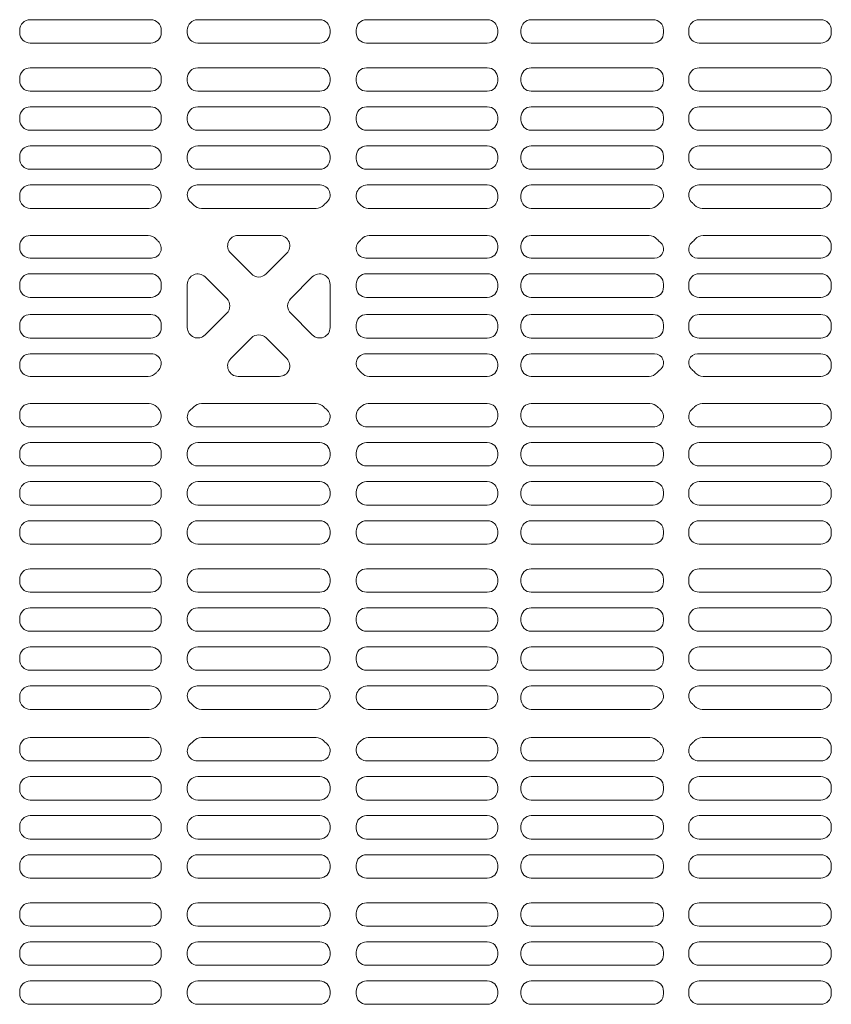
# Model space of a CAD drawing. Units: millimetres. Extents: x -1000 to 1006, y -693 to 692.
# Drawn here: x -464 to -425, y 335 to 382 of the extents above; entities that cross this region are included whole.
import ezdxf

# ---------------------------------------------------------------- set-up
doc = ezdxf.new("R2010")
doc.units = ezdxf.units.MM
doc.header["$LTSCALE"] = 5

msp = doc.modelspace()

# ---------------------------------------------------------------- linework, layer by layer
at = {"color": 4, "linetype": 'Continuous', "lineweight": 5}
for p, q in [((-457.437, 382.436), (-463.22, 382.436)), ((-455.187, 382.436), (-452.266, 382.436)), ((-449.345, 382.436), (-452.266, 382.436)), ((-447.095, 382.436), (-441.312, 382.436)), ((-433.37, 382.436), (-439.203, 382.436)), ((-431.162, 382.436), (-425.328, 382.436)), ((-463.72, 381.815), (-463.72, 381.936)), ((-456.937, 381.815), (-456.937, 381.936)), ((-455.687, 381.936), (-455.687, 381.815)), ((-448.845, 381.936), (-448.845, 381.815)), ((-447.595, 381.815), (-447.595, 381.936)), ((-440.812, 381.815), (-440.812, 381.936)), ((-439.703, 381.815), (-439.703, 381.936)), ((-432.87, 381.815), (-432.87, 381.936)), ((-431.662, 381.815), (-431.662, 381.936)), ((-424.828, 381.815), (-424.828, 381.936)), ((-463.22, 381.315), (-457.437, 381.315)), ((-455.187, 381.315), (-452.266, 381.315)), ((-449.345, 381.315), (-452.266, 381.315)), ((-441.312, 381.315), (-447.095, 381.315)), ((-439.203, 381.315), (-433.37, 381.315)), ((-425.328, 381.315), (-431.162, 381.315)), ((-463.22, 380.131), (-457.437, 380.131)), ((-455.187, 380.131), (-452.266, 380.131)), ((-449.345, 380.131), (-452.266, 380.131)), ((-441.312, 380.131), (-447.095, 380.131)), ((-439.203, 380.131), (-433.37, 380.131)), ((-425.328, 380.131), (-431.162, 380.131)), ((-463.72, 379.631), (-463.72, 379.511)), ((-456.937, 379.631), (-456.937, 379.511)), ((-455.687, 379.631), (-455.687, 379.511)), ((-448.845, 379.631), (-448.845, 379.511)), ((-447.595, 379.631), (-447.595, 379.511)), ((-440.812, 379.631), (-440.812, 379.511)), ((-439.703, 379.631), (-439.703, 379.511)), ((-432.87, 379.631), (-432.87, 379.511)), ((-431.662, 379.631), (-431.662, 379.511)), ((-424.828, 379.631), (-424.828, 379.511)), ((-457.437, 379.011), (-463.22, 379.011)), ((-455.187, 379.011), (-452.266, 379.011)), ((-449.345, 379.011), (-452.266, 379.011)), ((-447.095, 379.011), (-441.312, 379.011)), ((-433.37, 379.011), (-439.203, 379.011)), ((-431.162, 379.011), (-425.328, 379.011)), ((-457.437, 378.261), (-463.22, 378.261)), ((-455.187, 378.261), (-452.266, 378.261)), ((-449.345, 378.261), (-452.266, 378.261)), ((-447.095, 378.261), (-441.312, 378.261)), ((-433.37, 378.261), (-439.203, 378.261)), ((-431.162, 378.261), (-425.328, 378.261)), ((-463.72, 377.761), (-463.72, 377.64)), ((-456.937, 377.761), (-456.937, 377.64)), ((-455.687, 377.761), (-455.687, 377.64)), ((-448.845, 377.761), (-448.845, 377.64)), ((-447.595, 377.761), (-447.595, 377.64)), ((-440.812, 377.761), (-440.812, 377.64)), ((-439.703, 377.761), (-439.703, 377.64)), ((-432.87, 377.761), (-432.87, 377.64)), ((-431.662, 377.761), (-431.662, 377.64)), ((-424.828, 377.761), (-424.828, 377.64)), ((-463.22, 377.14), (-457.437, 377.14)), ((-455.187, 377.14), (-452.266, 377.14)), ((-449.345, 377.14), (-452.266, 377.14)), ((-441.312, 377.14), (-447.095, 377.14)), ((-439.203, 377.14), (-433.37, 377.14)), ((-425.328, 377.14), (-431.162, 377.14)), ((-463.22, 376.39), (-457.437, 376.39)), ((-455.187, 376.39), (-452.266, 376.39)), ((-449.345, 376.39), (-452.266, 376.39)), ((-441.312, 376.39), (-447.095, 376.39)), ((-439.203, 376.39), (-433.37, 376.39)), ((-425.328, 376.39), (-431.162, 376.39)), ((-463.72, 375.89), (-463.72, 375.769)), ((-456.937, 375.89), (-456.937, 375.769)), ((-455.687, 375.89), (-455.687, 375.769)), ((-448.845, 375.89), (-448.845, 375.769)), ((-447.595, 375.89), (-447.595, 375.769)), ((-440.812, 375.89), (-440.812, 375.769)), ((-439.703, 375.89), (-439.703, 375.769)), ((-432.87, 375.89), (-432.87, 375.769)), ((-431.662, 375.89), (-431.662, 375.769)), ((-424.828, 375.89), (-424.828, 375.769)), ((-457.437, 375.269), (-463.22, 375.269)), ((-455.187, 375.269), (-452.266, 375.269)), ((-449.345, 375.269), (-452.266, 375.269)), ((-447.095, 375.269), (-441.312, 375.269)), ((-433.37, 375.269), (-439.203, 375.269)), ((-431.162, 375.269), (-425.328, 375.269)), ((-457.465, 374.519), (-463.22, 374.519)), ((-455.213, 374.519), (-452.266, 374.519)), ((-449.319, 374.519), (-452.266, 374.519)), ((-447.067, 374.519), (-441.312, 374.519)), ((-433.357, 374.519), (-439.203, 374.519)), ((-431.174, 374.519), (-425.328, 374.519)), ((-463.72, 374.019), (-463.72, 373.898)), ((-440.812, 374.019), (-440.812, 373.898)), ((-439.703, 374.019), (-439.703, 373.898)), ((-432.87, 374.019), (-432.87, 373.972)), ((-424.828, 374.019), (-424.828, 373.898)), ((-463.22, 373.398), (-457.517, 373.398)), ((-455.014, 373.398), (-452.266, 373.398)), ((-449.517, 373.398), (-452.266, 373.398)), ((-441.312, 373.398), (-447.014, 373.398)), ((-439.203, 373.398), (-433.517, 373.398)), ((-425.328, 373.398), (-431.014, 373.398)), ((-457.563, 372.098), (-463.22, 372.098)), ((-453.255, 372.098), (-451.277, 372.098)), ((-446.969, 372.098), (-441.312, 372.098)), ((-439.203, 372.098), (-433.563, 372.098)), ((-430.969, 372.098), (-425.328, 372.098)), ((-463.72, 371.598), (-463.72, 371.515)), ((-453.609, 371.245), (-452.62, 370.255)), ((-450.923, 371.245), (-451.912, 370.255)), ((-440.812, 371.598), (-440.812, 371.515)), ((-439.703, 371.598), (-439.703, 371.515)), ((-424.828, 371.598), (-424.828, 371.515)), ((-457.404, 371.015), (-463.22, 371.015)), ((-447.128, 371.015), (-441.312, 371.015)), ((-439.203, 371.015), (-433.298, 371.015)), ((-431.234, 371.015), (-425.328, 371.015)), ((-457.437, 370.265), (-463.22, 370.265)), ((-447.095, 370.265), (-441.312, 370.265)), ((-439.203, 370.265), (-433.37, 370.265)), ((-431.162, 370.265), (-425.328, 370.265)), ((-454.833, 370.112), (-453.798, 369.077)), ((-449.699, 370.112), (-450.734, 369.077)), ((-463.72, 369.765), (-463.72, 369.631)), ((-456.937, 369.765), (-456.937, 369.631)), ((-455.687, 367.688), (-455.687, 369.758)), ((-448.845, 367.688), (-448.845, 369.758)), ((-447.595, 369.765), (-447.595, 369.631)), ((-440.812, 369.765), (-440.812, 369.631)), ((-439.703, 369.765), (-439.703, 369.631)), ((-432.87, 369.765), (-432.87, 369.631)), ((-431.662, 369.765), (-431.662, 369.631)), ((-424.828, 369.765), (-424.828, 369.631)), ((-457.437, 369.131), (-463.22, 369.131)), ((-447.095, 369.131), (-441.312, 369.131)), ((-439.203, 369.131), (-433.37, 369.131)), ((-431.162, 369.131), (-425.328, 369.131)), ((-457.437, 368.315), (-463.22, 368.315)), ((-454.833, 367.334), (-453.798, 368.37)), ((-449.699, 367.334), (-450.734, 368.37)), ((-447.095, 368.315), (-441.312, 368.315)), ((-439.203, 368.315), (-433.37, 368.315)), ((-431.162, 368.315), (-425.328, 368.315)), ((-463.72, 367.681), (-463.72, 367.815)), ((-456.937, 367.681), (-456.937, 367.815)), ((-447.595, 367.681), (-447.595, 367.815)), ((-440.812, 367.681), (-440.812, 367.815)), ((-439.703, 367.681), (-439.703, 367.815)), ((-432.87, 367.681), (-432.87, 367.815)), ((-431.662, 367.681), (-431.662, 367.815)), ((-424.828, 367.681), (-424.828, 367.815)), ((-457.437, 367.181), (-463.22, 367.181)), ((-453.609, 366.202), (-452.62, 367.191)), ((-450.923, 366.202), (-451.912, 367.191)), ((-447.095, 367.181), (-441.312, 367.181)), ((-439.203, 367.181), (-433.37, 367.181)), ((-431.162, 367.181), (-425.328, 367.181)), ((-457.404, 366.431), (-463.22, 366.431)), ((-447.128, 366.431), (-441.312, 366.431)), ((-439.203, 366.431), (-433.298, 366.431)), ((-431.234, 366.431), (-425.328, 366.431)), ((-463.72, 365.848), (-463.72, 365.931)), ((-440.812, 365.848), (-440.812, 365.931)), ((-439.703, 365.848), (-439.703, 365.931)), ((-424.828, 365.848), (-424.828, 365.931)), ((-457.563, 365.348), (-463.22, 365.348)), ((-453.255, 365.348), (-451.277, 365.348)), ((-446.969, 365.348), (-441.312, 365.348)), ((-439.203, 365.348), (-433.563, 365.348)), ((-430.969, 365.348), (-425.328, 365.348)), ((-463.22, 364.048), (-457.517, 364.048)), ((-455.014, 364.048), (-452.266, 364.048)), ((-449.517, 364.048), (-452.266, 364.048)), ((-441.312, 364.048), (-447.014, 364.048)), ((-439.203, 364.048), (-433.517, 364.048)), ((-425.328, 364.048), (-431.014, 364.048)), ((-463.72, 363.427), (-463.72, 363.548)), ((-440.812, 363.427), (-440.812, 363.548)), ((-439.703, 363.427), (-439.703, 363.548)), ((-432.87, 363.427), (-432.87, 363.475)), ((-424.828, 363.427), (-424.828, 363.548)), ((-457.465, 362.927), (-463.22, 362.927)), ((-455.213, 362.927), (-452.266, 362.927)), ((-449.319, 362.927), (-452.266, 362.927)), ((-447.067, 362.927), (-441.312, 362.927)), ((-433.357, 362.927), (-439.203, 362.927)), ((-431.174, 362.927), (-425.328, 362.927)), ((-457.437, 362.177), (-463.22, 362.177)), ((-455.187, 362.177), (-452.266, 362.177)), ((-449.345, 362.177), (-452.266, 362.177)), ((-447.095, 362.177), (-441.312, 362.177)), ((-433.37, 362.177), (-439.203, 362.177)), ((-431.162, 362.177), (-425.328, 362.177)), ((-463.72, 361.556), (-463.72, 361.677)), ((-456.937, 361.556), (-456.937, 361.677)), ((-455.687, 361.556), (-455.687, 361.677)), ((-448.845, 361.556), (-448.845, 361.677)), ((-447.595, 361.556), (-447.595, 361.677)), ((-440.812, 361.556), (-440.812, 361.677)), ((-439.703, 361.556), (-439.703, 361.677)), ((-432.87, 361.556), (-432.87, 361.677)), ((-431.662, 361.556), (-431.662, 361.677)), ((-424.828, 361.556), (-424.828, 361.677)), ((-463.22, 361.056), (-457.437, 361.056)), ((-455.187, 361.056), (-452.266, 361.056)), ((-449.345, 361.056), (-452.266, 361.056)), ((-441.312, 361.056), (-447.095, 361.056)), ((-439.203, 361.056), (-433.37, 361.056)), ((-425.328, 361.056), (-431.162, 361.056)), ((-463.22, 360.306), (-457.437, 360.306)), ((-455.187, 360.306), (-452.266, 360.306)), ((-449.345, 360.306), (-452.266, 360.306)), ((-441.312, 360.306), (-447.095, 360.306)), ((-439.203, 360.306), (-433.37, 360.306)), ((-425.328, 360.306), (-431.162, 360.306)), ((-463.72, 359.686), (-463.72, 359.806)), ((-456.937, 359.686), (-456.937, 359.806)), ((-455.687, 359.686), (-455.687, 359.806)), ((-448.845, 359.686), (-448.845, 359.806)), ((-447.595, 359.686), (-447.595, 359.806)), ((-440.812, 359.686), (-440.812, 359.806)), ((-439.703, 359.686), (-439.703, 359.806)), ((-432.87, 359.686), (-432.87, 359.806)), ((-431.662, 359.686), (-431.662, 359.806)), ((-424.828, 359.686), (-424.828, 359.806)), ((-457.437, 359.186), (-463.22, 359.186)), ((-455.187, 359.186), (-452.266, 359.186)), ((-449.345, 359.186), (-452.266, 359.186)), ((-447.095, 359.186), (-441.312, 359.186)), ((-433.37, 359.186), (-439.203, 359.186)), ((-431.162, 359.186), (-425.328, 359.186)), ((-457.437, 358.436), (-463.22, 358.436)), ((-455.187, 358.436), (-452.266, 358.436)), ((-449.345, 358.436), (-452.266, 358.436)), ((-447.095, 358.436), (-441.312, 358.436)), ((-433.37, 358.436), (-439.203, 358.436)), ((-431.162, 358.436), (-425.328, 358.436)), ((-463.72, 357.815), (-463.72, 357.936)), ((-456.937, 357.815), (-456.937, 357.936)), ((-455.687, 357.815), (-455.687, 357.936)), ((-448.845, 357.815), (-448.845, 357.936)), ((-447.595, 357.815), (-447.595, 357.936)), ((-440.812, 357.815), (-440.812, 357.936)), ((-439.703, 357.815), (-439.703, 357.936)), ((-432.87, 357.815), (-432.87, 357.936)), ((-431.662, 357.815), (-431.662, 357.936)), ((-424.828, 357.815), (-424.828, 357.936)), ((-463.22, 357.315), (-457.437, 357.315)), ((-455.187, 357.315), (-452.266, 357.315)), ((-449.345, 357.315), (-452.266, 357.315)), ((-441.312, 357.315), (-447.095, 357.315)), ((-439.203, 357.315), (-433.37, 357.315)), ((-425.328, 357.315), (-431.162, 357.315)), ((-463.22, 356.131), (-457.437, 356.131)), ((-455.187, 356.131), (-452.266, 356.131)), ((-449.345, 356.131), (-452.266, 356.131)), ((-441.312, 356.131), (-447.095, 356.131)), ((-439.203, 356.131), (-433.37, 356.131)), ((-425.328, 356.131), (-431.162, 356.131)), ((-463.72, 355.631), (-463.72, 355.511)), ((-456.937, 355.631), (-456.937, 355.511)), ((-455.687, 355.511), (-455.687, 355.631)), ((-448.845, 355.511), (-448.845, 355.631)), ((-447.595, 355.631), (-447.595, 355.511)), ((-440.812, 355.631), (-440.812, 355.511)), ((-439.703, 355.631), (-439.703, 355.511)), ((-432.87, 355.631), (-432.87, 355.511)), ((-431.662, 355.631), (-431.662, 355.511)), ((-424.828, 355.631), (-424.828, 355.511)), ((-457.437, 355.011), (-463.22, 355.011)), ((-455.187, 355.011), (-452.266, 355.011)), ((-449.345, 355.011), (-452.266, 355.011)), ((-447.095, 355.011), (-441.312, 355.011)), ((-433.37, 355.011), (-439.203, 355.011)), ((-431.162, 355.011), (-425.328, 355.011)), ((-457.437, 354.261), (-463.22, 354.261)), ((-455.187, 354.261), (-452.266, 354.261)), ((-449.345, 354.261), (-452.266, 354.261)), ((-447.095, 354.261), (-441.312, 354.261)), ((-433.37, 354.261), (-439.203, 354.261)), ((-431.162, 354.261), (-425.328, 354.261)), ((-463.72, 353.761), (-463.72, 353.64)), ((-456.937, 353.761), (-456.937, 353.64)), ((-455.687, 353.64), (-455.687, 353.761)), ((-448.845, 353.64), (-448.845, 353.761)), ((-447.595, 353.761), (-447.595, 353.64)), ((-440.812, 353.761), (-440.812, 353.64)), ((-439.703, 353.761), (-439.703, 353.64)), ((-432.87, 353.761), (-432.87, 353.64)), ((-431.662, 353.761), (-431.662, 353.64)), ((-424.828, 353.761), (-424.828, 353.64)), ((-463.22, 353.14), (-457.437, 353.14)), ((-455.187, 353.14), (-452.266, 353.14)), ((-449.345, 353.14), (-452.266, 353.14)), ((-441.312, 353.14), (-447.095, 353.14)), ((-439.203, 353.14), (-433.37, 353.14)), ((-425.328, 353.14), (-431.162, 353.14)), ((-463.22, 352.39), (-457.437, 352.39)), ((-455.187, 352.39), (-452.266, 352.39)), ((-449.345, 352.39), (-452.266, 352.39)), ((-441.312, 352.39), (-447.095, 352.39)), ((-439.203, 352.39), (-433.37, 352.39)), ((-425.328, 352.39), (-431.162, 352.39)), ((-463.72, 351.89), (-463.72, 351.769)), ((-456.937, 351.89), (-456.937, 351.769)), ((-455.687, 351.769), (-455.687, 351.89)), ((-448.845, 351.769), (-448.845, 351.89)), ((-447.595, 351.89), (-447.595, 351.769)), ((-440.812, 351.89), (-440.812, 351.769)), ((-439.703, 351.89), (-439.703, 351.769)), ((-432.87, 351.89), (-432.87, 351.769)), ((-431.662, 351.89), (-431.662, 351.769)), ((-424.828, 351.89), (-424.828, 351.769)), ((-457.437, 351.269), (-463.22, 351.269)), ((-455.187, 351.269), (-452.266, 351.269)), ((-449.345, 351.269), (-452.266, 351.269)), ((-447.095, 351.269), (-441.312, 351.269)), ((-433.37, 351.269), (-439.203, 351.269)), ((-431.162, 351.269), (-425.328, 351.269)), ((-457.465, 350.519), (-463.22, 350.519)), ((-455.213, 350.519), (-452.266, 350.519)), ((-449.319, 350.519), (-452.266, 350.519)), ((-447.067, 350.519), (-441.312, 350.519)), ((-433.357, 350.519), (-439.203, 350.519)), ((-431.174, 350.519), (-425.328, 350.519)), ((-463.72, 350.019), (-463.72, 349.898)), ((-440.812, 350.019), (-440.812, 349.898)), ((-439.703, 350.019), (-439.703, 349.898)), ((-424.828, 350.019), (-424.828, 349.898)), ((-463.22, 349.398), (-457.517, 349.398)), ((-455.014, 349.398), (-452.266, 349.398)), ((-449.517, 349.398), (-452.266, 349.398)), ((-441.312, 349.398), (-447.014, 349.398)), ((-439.203, 349.398), (-433.517, 349.398)), ((-425.328, 349.398), (-431.014, 349.398)), ((-463.22, 348.048), (-457.517, 348.048)), ((-455.014, 348.048), (-452.266, 348.048)), ((-449.517, 348.048), (-452.266, 348.048)), ((-441.312, 348.048), (-447.014, 348.048)), ((-439.203, 348.048), (-433.517, 348.048)), ((-425.328, 348.048), (-431.014, 348.048)), ((-463.72, 347.427), (-463.72, 347.548)), ((-440.812, 347.427), (-440.812, 347.548)), ((-439.703, 347.427), (-439.703, 347.548)), ((-424.828, 347.427), (-424.828, 347.548)), ((-457.465, 346.927), (-463.22, 346.927)), ((-455.213, 346.927), (-452.266, 346.927)), ((-449.319, 346.927), (-452.266, 346.927)), ((-447.067, 346.927), (-441.312, 346.927)), ((-433.357, 346.927), (-439.203, 346.927)), ((-431.174, 346.927), (-425.328, 346.927)), ((-457.437, 346.177), (-463.22, 346.177)), ((-455.187, 346.177), (-452.266, 346.177)), ((-449.345, 346.177), (-452.266, 346.177)), ((-447.095, 346.177), (-441.312, 346.177)), ((-433.37, 346.177), (-439.203, 346.177)), ((-431.162, 346.177), (-425.328, 346.177)), ((-463.72, 345.556), (-463.72, 345.677)), ((-456.937, 345.556), (-456.937, 345.677)), ((-455.687, 345.556), (-455.687, 345.677)), ((-448.845, 345.556), (-448.845, 345.677)), ((-447.595, 345.556), (-447.595, 345.677)), ((-440.812, 345.556), (-440.812, 345.677)), ((-439.703, 345.556), (-439.703, 345.677)), ((-432.87, 345.556), (-432.87, 345.677)), ((-431.662, 345.556), (-431.662, 345.677)), ((-424.828, 345.556), (-424.828, 345.677)), ((-463.22, 345.056), (-457.437, 345.056)), ((-455.187, 345.056), (-452.266, 345.056)), ((-449.345, 345.056), (-452.266, 345.056)), ((-441.312, 345.056), (-447.095, 345.056)), ((-439.203, 345.056), (-433.37, 345.056)), ((-425.328, 345.056), (-431.162, 345.056)), ((-463.22, 344.306), (-457.437, 344.306)), ((-455.187, 344.306), (-452.266, 344.306)), ((-449.345, 344.306), (-452.266, 344.306)), ((-441.312, 344.306), (-447.095, 344.306)), ((-439.203, 344.306), (-433.37, 344.306)), ((-425.328, 344.306), (-431.162, 344.306)), ((-463.72, 343.686), (-463.72, 343.806)), ((-456.937, 343.686), (-456.937, 343.806)), ((-455.687, 343.686), (-455.687, 343.806)), ((-448.845, 343.686), (-448.845, 343.806)), ((-447.595, 343.686), (-447.595, 343.806)), ((-440.812, 343.686), (-440.812, 343.806)), ((-439.703, 343.686), (-439.703, 343.806)), ((-432.87, 343.686), (-432.87, 343.806)), ((-431.662, 343.686), (-431.662, 343.806)), ((-424.828, 343.686), (-424.828, 343.806)), ((-457.437, 343.186), (-463.22, 343.186)), ((-455.187, 343.186), (-452.266, 343.186)), ((-449.345, 343.186), (-452.266, 343.186)), ((-447.095, 343.186), (-441.312, 343.186)), ((-433.37, 343.186), (-439.203, 343.186)), ((-431.162, 343.186), (-425.328, 343.186)), ((-457.437, 342.436), (-463.22, 342.436)), ((-455.187, 342.436), (-452.266, 342.436)), ((-449.345, 342.436), (-452.266, 342.436)), ((-447.095, 342.436), (-441.312, 342.436)), ((-433.37, 342.436), (-439.203, 342.436)), ((-431.162, 342.436), (-425.328, 342.436)), ((-463.72, 341.815), (-463.72, 341.936)), ((-456.937, 341.815), (-456.937, 341.936)), ((-455.687, 341.815), (-455.687, 341.936)), ((-448.845, 341.815), (-448.845, 341.936)), ((-447.595, 341.815), (-447.595, 341.936)), ((-440.812, 341.815), (-440.812, 341.936)), ((-439.703, 341.815), (-439.703, 341.936)), ((-432.87, 341.815), (-432.87, 341.936)), ((-431.662, 341.815), (-431.662, 341.936)), ((-424.828, 341.815), (-424.828, 341.936)), ((-463.22, 341.315), (-457.437, 341.315)), ((-455.187, 341.315), (-452.266, 341.315)), ((-449.345, 341.315), (-452.266, 341.315)), ((-441.312, 341.315), (-447.095, 341.315)), ((-439.203, 341.315), (-433.37, 341.315)), ((-425.328, 341.315), (-431.162, 341.315)), ((-463.22, 340.131), (-457.437, 340.131)), ((-455.187, 340.131), (-452.266, 340.131)), ((-449.345, 340.131), (-452.266, 340.131)), ((-441.312, 340.131), (-447.095, 340.131)), ((-439.203, 340.131), (-433.37, 340.131)), ((-425.328, 340.131), (-431.162, 340.131)), ((-463.72, 339.631), (-463.72, 339.511)), ((-456.937, 339.631), (-456.937, 339.511)), ((-455.687, 339.511), (-455.687, 339.631)), ((-448.845, 339.511), (-448.845, 339.631)), ((-447.595, 339.631), (-447.595, 339.511)), ((-440.812, 339.631), (-440.812, 339.511)), ((-439.703, 339.631), (-439.703, 339.511)), ((-432.87, 339.631), (-432.87, 339.511)), ((-431.662, 339.631), (-431.662, 339.511)), ((-424.828, 339.631), (-424.828, 339.511)), ((-457.437, 339.011), (-463.22, 339.011)), ((-455.187, 339.011), (-452.266, 339.011)), ((-449.345, 339.011), (-452.266, 339.011)), ((-447.095, 339.011), (-441.312, 339.011)), ((-433.37, 339.011), (-439.203, 339.011)), ((-431.162, 339.011), (-425.328, 339.011)), ((-457.437, 338.261), (-463.22, 338.261)), ((-455.187, 338.261), (-452.266, 338.261)), ((-449.345, 338.261), (-452.266, 338.261)), ((-447.095, 338.261), (-441.312, 338.261)), ((-433.37, 338.261), (-439.203, 338.261)), ((-431.162, 338.261), (-425.328, 338.261)), ((-463.72, 337.761), (-463.72, 337.64)), ((-456.937, 337.761), (-456.937, 337.64)), ((-455.687, 337.64), (-455.687, 337.761)), ((-448.845, 337.64), (-448.845, 337.761)), ((-447.595, 337.761), (-447.595, 337.64)), ((-440.812, 337.761), (-440.812, 337.64)), ((-439.703, 337.761), (-439.703, 337.64)), ((-432.87, 337.761), (-432.87, 337.64)), ((-431.662, 337.761), (-431.662, 337.64)), ((-424.828, 337.761), (-424.828, 337.64)), ((-463.22, 337.14), (-457.437, 337.14)), ((-455.187, 337.14), (-452.266, 337.14)), ((-449.345, 337.14), (-452.266, 337.14)), ((-441.312, 337.14), (-447.095, 337.14)), ((-439.203, 337.14), (-433.37, 337.14)), ((-425.328, 337.14), (-431.162, 337.14)), ((-463.22, 336.39), (-457.437, 336.39)), ((-455.187, 336.39), (-452.266, 336.39)), ((-449.345, 336.39), (-452.266, 336.39)), ((-441.312, 336.39), (-447.095, 336.39)), ((-439.203, 336.39), (-433.37, 336.39)), ((-425.328, 336.39), (-431.162, 336.39)), ((-463.72, 335.89), (-463.72, 335.769)), ((-456.937, 335.89), (-456.937, 335.769)), ((-455.687, 335.769), (-455.687, 335.89)), ((-448.845, 335.769), (-448.845, 335.89)), ((-447.595, 335.89), (-447.595, 335.769)), ((-440.812, 335.89), (-440.812, 335.769)), ((-439.703, 335.89), (-439.703, 335.769)), ((-432.87, 335.89), (-432.87, 335.769)), ((-431.662, 335.89), (-431.662, 335.769)), ((-424.828, 335.89), (-424.828, 335.769)), ((-457.437, 335.269), (-463.22, 335.269)), ((-455.187, 335.269), (-452.266, 335.269)), ((-449.345, 335.269), (-452.266, 335.269)), ((-447.095, 335.269), (-441.312, 335.269)), ((-433.37, 335.269), (-439.203, 335.269)), ((-431.162, 335.269), (-425.328, 335.269))]:
    msp.add_line(p, q, dxfattribs=at)
for centre, radius, start, end in [((-463.22, 381.936), 0.5, 90, 180), ((-457.437, 381.936), 0.5, 0, 90), ((-455.187, 381.936), 0.5, 90, 180), ((-449.345, 381.936), 0.5, 0, 90), ((-447.095, 381.936), 0.5, 90, 180), ((-441.312, 381.936), 0.5, 0, 90), ((-439.203, 381.936), 0.5, 90, 180), ((-433.37, 381.936), 0.5, 0, 90), ((-431.162, 381.936), 0.5, 90, 180), ((-425.328, 381.936), 0.5, 0, 90), ((-463.22, 381.815), 0.5, 180, 270), ((-457.437, 381.815), 0.5, 270, 0), ((-455.187, 381.815), 0.5, 180, 270), ((-449.345, 381.815), 0.5, 270, 0), ((-447.095, 381.815), 0.5, 180, 270), ((-441.312, 381.815), 0.5, 270, 0), ((-439.203, 381.815), 0.5, 180, 270), ((-433.37, 381.815), 0.5, 270, 0), ((-431.162, 381.815), 0.5, 180, 270), ((-425.328, 381.815), 0.5, 270, 0), ((-463.22, 379.631), 0.5, 90, 180), ((-457.437, 379.631), 0.5, 0, 90), ((-455.187, 379.631), 0.5, 90, 180), ((-449.345, 379.631), 0.5, 0, 90), ((-447.095, 379.631), 0.5, 90, 180), ((-441.312, 379.631), 0.5, 0, 90), ((-439.203, 379.631), 0.5, 90, 180), ((-433.37, 379.631), 0.5, 0, 90), ((-431.162, 379.631), 0.5, 90, 180), ((-425.328, 379.631), 0.5, 0, 90), ((-463.22, 379.511), 0.5, 180, 270), ((-457.437, 379.511), 0.5, 270, 0), ((-455.187, 379.511), 0.5, 180, 270), ((-449.345, 379.511), 0.5, 270, 0), ((-447.095, 379.511), 0.5, 180, 270), ((-441.312, 379.511), 0.5, 270, 0), ((-439.203, 379.511), 0.5, 180, 270), ((-433.37, 379.511), 0.5, 270, 0), ((-431.162, 379.511), 0.5, 180, 270), ((-425.328, 379.511), 0.5, 270, 0), ((-463.22, 377.761), 0.5, 90, 180), ((-457.437, 377.761), 0.5, 0, 90), ((-455.187, 377.761), 0.5, 90, 180), ((-449.345, 377.761), 0.5, 0, 90), ((-447.095, 377.761), 0.5, 90, 180), ((-441.312, 377.761), 0.5, 0, 90), ((-439.203, 377.761), 0.5, 90, 180), ((-433.37, 377.761), 0.5, 0, 90), ((-431.162, 377.761), 0.5, 90, 180), ((-425.328, 377.761), 0.5, 0, 90), ((-463.22, 377.64), 0.5, 180, 270), ((-457.437, 377.64), 0.5, 270, 0), ((-455.187, 377.64), 0.5, 180, 270), ((-449.345, 377.64), 0.5, 270, 0), ((-447.095, 377.64), 0.5, 180, 270), ((-441.312, 377.64), 0.5, 270, 0), ((-439.203, 377.64), 0.5, 180, 270), ((-433.37, 377.64), 0.5, 270, 0), ((-431.162, 377.64), 0.5, 180, 270), ((-425.328, 377.64), 0.5, 270, 0), ((-463.22, 375.89), 0.5, 90, 180), ((-457.437, 375.89), 0.5, 0, 90), ((-455.187, 375.89), 0.5, 90, 180), ((-449.345, 375.89), 0.5, 0, 90), ((-447.095, 375.89), 0.5, 90, 180), ((-441.312, 375.89), 0.5, 0, 90), ((-439.203, 375.89), 0.5, 90, 180), ((-433.37, 375.89), 0.5, 0, 90), ((-431.162, 375.89), 0.5, 90, 180), ((-425.328, 375.89), 0.5, 0, 90), ((-463.22, 375.769), 0.5, 180, 270), ((-457.437, 375.769), 0.5, 270, 0), ((-455.187, 375.769), 0.5, 180, 270), ((-449.345, 375.769), 0.5, 270, 0), ((-447.095, 375.769), 0.5, 180, 270), ((-441.312, 375.769), 0.5, 270, 0), ((-439.203, 375.769), 0.5, 180, 270), ((-433.37, 375.769), 0.5, 270, 0), ((-431.162, 375.769), 0.5, 180, 270), ((-425.328, 375.769), 0.5, 270, 0), ((-463.22, 374.019), 0.5, 90, 180), ((-457.465, 373.991), 0.528, 313.4072, 90), ((-455.213, 374.045), 0.474, 90, 231.4777), ((-449.319, 374.045), 0.474, 308.5223, 90), ((-447.067, 373.991), 0.528, 90, 226.5928), ((-441.312, 374.019), 0.5, 0, 90), ((-439.203, 374.019), 0.5, 90, 180), ((-433.357, 374.032), 0.487, 309.8327, 90), ((-431.174, 374.032), 0.487, 90, 230.1673), ((-425.328, 374.019), 0.5, 0, 90), ((-463.22, 373.898), 0.5, 180, 270), ((-456.266, 372.723), 1.217, 133.4072, 136.8064), ((-456.266, 372.723), 1.217, 43.1936, 51.4777), ((-448.266, 372.723), 1.217, 128.5223, 136.8064), ((-448.266, 372.723), 1.217, 43.1936, 46.5928), ((-441.312, 373.898), 0.5, 270, 0), ((-439.203, 373.898), 0.5, 180, 270), ((-432.266, 372.723), 1.217, 129.8327, 136.8064), ((-432.266, 372.723), 1.217, 43.1936, 50.1673), ((-425.328, 373.898), 0.5, 270, 0), ((-457.517, 373.898), 0.5, 270, 316.8064), ((-455.014, 373.898), 0.5, 223.1936, 270), ((-449.517, 373.898), 0.5, 270, 316.8064), ((-447.014, 373.898), 0.5, 223.1936, 270), ((-433.517, 373.898), 0.5, 270, 316.8064), ((-431.014, 373.898), 0.5, 223.1936, 270), ((-463.22, 371.598), 0.5, 90, 180), ((-457.563, 371.598), 0.5, 40.9454, 90), ((-457.404, 371.482), 0.467, 270, 47.4797), ((-456.266, 372.723), 1.217, 220.9454, 227.4797), ((-453.255, 371.598), 0.5, 90, 225), ((-451.277, 371.598), 0.5, 315, 90), ((-447.128, 371.482), 0.467, 132.5203, 270), ((-448.266, 372.723), 1.217, 312.5203, 319.0546), ((-446.969, 371.598), 0.5, 90, 139.0546), ((-441.312, 371.598), 0.5, 0, 90), ((-439.203, 371.598), 0.5, 90, 180), ((-433.563, 371.598), 0.5, 40.9454, 90), ((-433.298, 371.443), 0.428, 270, 51.1292), ((-432.266, 372.723), 1.217, 220.9454, 231.1292), ((-431.234, 371.443), 0.428, 128.8708, 270), ((-432.266, 372.723), 1.217, 308.8708, 319.0546), ((-430.969, 371.598), 0.5, 90, 139.0546), ((-425.328, 371.598), 0.5, 0, 90), ((-463.22, 371.515), 0.5, 180, 270), ((-441.312, 371.515), 0.5, 270, 0), ((-439.203, 371.515), 0.5, 180, 270), ((-425.328, 371.515), 0.5, 270, 0), ((-463.22, 369.765), 0.5, 90, 180), ((-457.437, 369.765), 0.5, 0, 90), ((-455.187, 369.758), 0.5, 45, 180), ((-449.345, 369.758), 0.5, 0, 135), ((-447.095, 369.765), 0.5, 90, 180), ((-441.312, 369.765), 0.5, 0, 90), ((-439.203, 369.765), 0.5, 90, 180), ((-433.37, 369.765), 0.5, 0, 90), ((-431.162, 369.765), 0.5, 90, 180), ((-425.328, 369.765), 0.5, 0, 90), ((-452.266, 370.609), 0.5, 225, 315), ((-463.22, 369.631), 0.5, 180, 270), ((-457.437, 369.631), 0.5, 270, 0), ((-447.095, 369.631), 0.5, 180, 270), ((-441.312, 369.631), 0.5, 270, 0), ((-439.203, 369.631), 0.5, 180, 270), ((-433.37, 369.631), 0.5, 270, 0), ((-431.162, 369.631), 0.5, 180, 270), ((-425.328, 369.631), 0.5, 270, 0), ((-454.152, 368.723), 0.5, 315, 45), ((-450.38, 368.723), 0.5, 135, 225), ((-463.22, 367.815), 0.5, 90, 180), ((-457.437, 367.815), 0.5, 0, 90), ((-447.095, 367.815), 0.5, 90, 180), ((-441.312, 367.815), 0.5, 0, 90), ((-439.203, 367.815), 0.5, 90, 180), ((-433.37, 367.815), 0.5, 0, 90), ((-431.162, 367.815), 0.5, 90, 180), ((-425.328, 367.815), 0.5, 0, 90), ((-463.22, 367.681), 0.5, 180, 270), ((-457.437, 367.681), 0.5, 270, 0), ((-455.187, 367.688), 0.5, 180, 315), ((-449.345, 367.688), 0.5, 225, 0), ((-447.095, 367.681), 0.5, 180, 270), ((-441.312, 367.681), 0.5, 270, 0), ((-439.203, 367.681), 0.5, 180, 270), ((-433.37, 367.681), 0.5, 270, 0), ((-431.162, 367.681), 0.5, 180, 270), ((-425.328, 367.681), 0.5, 270, 0), ((-452.266, 366.838), 0.5, 45, 135), ((-463.22, 365.931), 0.5, 90, 180), ((-457.404, 365.964), 0.467, 312.5203, 90), ((-453.255, 365.848), 0.5, 135, 270), ((-451.277, 365.848), 0.5, 270, 45), ((-447.128, 365.964), 0.467, 90, 227.4797), ((-441.312, 365.931), 0.5, 0, 90), ((-439.203, 365.931), 0.5, 90, 180), ((-433.298, 366.004), 0.428, 308.8708, 90), ((-431.234, 366.004), 0.428, 90, 231.1292), ((-425.328, 365.931), 0.5, 0, 90), ((-463.22, 365.848), 0.5, 180, 270), ((-456.266, 364.723), 1.217, 132.5203, 139.0546), ((-448.266, 364.723), 1.217, 40.9454, 47.4797), ((-441.312, 365.848), 0.5, 270, 0), ((-439.203, 365.848), 0.5, 180, 270), ((-432.266, 364.723), 1.217, 128.8708, 139.0546), ((-432.266, 364.723), 1.217, 40.9454, 51.1292), ((-425.328, 365.848), 0.5, 270, 0), ((-457.563, 365.848), 0.5, 270, 319.0546), ((-446.969, 365.848), 0.5, 220.9454, 270), ((-433.563, 365.848), 0.5, 270, 319.0546), ((-430.969, 365.848), 0.5, 220.9454, 270), ((-463.22, 363.548), 0.5, 90, 180), ((-457.517, 363.548), 0.5, 43.1936, 90), ((-457.465, 363.456), 0.528, 270, 46.5928), ((-456.266, 364.723), 1.217, 223.1936, 226.5928), ((-455.213, 363.401), 0.474, 128.5223, 270), ((-456.266, 364.723), 1.217, 308.5223, 316.8064), ((-455.014, 363.548), 0.5, 90, 136.8064), ((-449.517, 363.548), 0.5, 43.1936, 90), ((-449.319, 363.401), 0.474, 270, 51.4777), ((-448.266, 364.723), 1.217, 223.1936, 231.4777), ((-447.067, 363.456), 0.528, 133.4072, 270), ((-448.266, 364.723), 1.217, 313.4072, 316.8064), ((-447.014, 363.548), 0.5, 90, 136.8064), ((-441.312, 363.548), 0.5, 0, 90), ((-439.203, 363.548), 0.5, 90, 180), ((-433.517, 363.548), 0.5, 43.1936, 90), ((-433.357, 363.415), 0.487, 270, 50.1673), ((-432.266, 364.723), 1.217, 223.1936, 230.1673), ((-431.174, 363.415), 0.487, 129.8327, 270), ((-432.266, 364.723), 1.217, 309.8327, 316.8064), ((-431.014, 363.548), 0.5, 90, 136.8064), ((-425.328, 363.548), 0.5, 0, 90), ((-463.22, 363.427), 0.5, 180, 270), ((-441.312, 363.427), 0.5, 270, 0), ((-439.203, 363.427), 0.5, 180, 270), ((-425.328, 363.427), 0.5, 270, 0), ((-463.22, 361.677), 0.5, 90, 180), ((-457.437, 361.677), 0.5, 0, 90), ((-455.187, 361.677), 0.5, 90, 180), ((-449.345, 361.677), 0.5, 0, 90), ((-447.095, 361.677), 0.5, 90, 180), ((-441.312, 361.677), 0.5, 0, 90), ((-439.203, 361.677), 0.5, 90, 180), ((-433.37, 361.677), 0.5, 0, 90), ((-431.162, 361.677), 0.5, 90, 180), ((-425.328, 361.677), 0.5, 0, 90), ((-463.22, 361.556), 0.5, 180, 270), ((-457.437, 361.556), 0.5, 270, 0), ((-455.187, 361.556), 0.5, 180, 270), ((-449.345, 361.556), 0.5, 270, 0), ((-447.095, 361.556), 0.5, 180, 270), ((-441.312, 361.556), 0.5, 270, 0), ((-439.203, 361.556), 0.5, 180, 270), ((-433.37, 361.556), 0.5, 270, 0), ((-431.162, 361.556), 0.5, 180, 270), ((-425.328, 361.556), 0.5, 270, 0), ((-463.22, 359.806), 0.5, 90, 180), ((-457.437, 359.806), 0.5, 0, 90), ((-455.187, 359.806), 0.5, 90, 180), ((-449.345, 359.806), 0.5, 0, 90), ((-447.095, 359.806), 0.5, 90, 180), ((-441.312, 359.806), 0.5, 0, 90), ((-439.203, 359.806), 0.5, 90, 180), ((-433.37, 359.806), 0.5, 0, 90), ((-431.162, 359.806), 0.5, 90, 180), ((-425.328, 359.806), 0.5, 0, 90), ((-463.22, 359.686), 0.5, 180, 270), ((-457.437, 359.686), 0.5, 270, 0), ((-455.187, 359.686), 0.5, 180, 270), ((-449.345, 359.686), 0.5, 270, 0), ((-447.095, 359.686), 0.5, 180, 270), ((-441.312, 359.686), 0.5, 270, 0), ((-439.203, 359.686), 0.5, 180, 270), ((-433.37, 359.686), 0.5, 270, 0), ((-431.162, 359.686), 0.5, 180, 270), ((-425.328, 359.686), 0.5, 270, 0), ((-463.22, 357.936), 0.5, 90, 180), ((-457.437, 357.936), 0.5, 0, 90), ((-455.187, 357.936), 0.5, 90, 180), ((-449.345, 357.936), 0.5, 0, 90), ((-447.095, 357.936), 0.5, 90, 180), ((-441.312, 357.936), 0.5, 0, 90), ((-439.203, 357.936), 0.5, 90, 180), ((-433.37, 357.936), 0.5, 0, 90), ((-431.162, 357.936), 0.5, 90, 180), ((-425.328, 357.936), 0.5, 0, 90), ((-463.22, 357.815), 0.5, 180, 270), ((-457.437, 357.815), 0.5, 270, 0), ((-455.187, 357.815), 0.5, 180, 270), ((-449.345, 357.815), 0.5, 270, 0), ((-447.095, 357.815), 0.5, 180, 270), ((-441.312, 357.815), 0.5, 270, 0), ((-439.203, 357.815), 0.5, 180, 270), ((-433.37, 357.815), 0.5, 270, 0), ((-431.162, 357.815), 0.5, 180, 270), ((-425.328, 357.815), 0.5, 270, 0), ((-463.22, 355.631), 0.5, 90, 180), ((-457.437, 355.631), 0.5, 0, 90), ((-455.187, 355.631), 0.5, 90, 180), ((-449.345, 355.631), 0.5, 0, 90), ((-447.095, 355.631), 0.5, 90, 180), ((-441.312, 355.631), 0.5, 0, 90), ((-439.203, 355.631), 0.5, 90, 180), ((-433.37, 355.631), 0.5, 0, 90), ((-431.162, 355.631), 0.5, 90, 180), ((-425.328, 355.631), 0.5, 0, 90), ((-463.22, 355.511), 0.5, 180, 270), ((-457.437, 355.511), 0.5, 270, 0), ((-455.187, 355.511), 0.5, 180, 270), ((-449.345, 355.511), 0.5, 270, 0), ((-447.095, 355.511), 0.5, 180, 270), ((-441.312, 355.511), 0.5, 270, 0), ((-439.203, 355.511), 0.5, 180, 270), ((-433.37, 355.511), 0.5, 270, 0), ((-431.162, 355.511), 0.5, 180, 270), ((-425.328, 355.511), 0.5, 270, 0), ((-463.22, 353.761), 0.5, 90, 180), ((-457.437, 353.761), 0.5, 0, 90), ((-455.187, 353.761), 0.5, 90, 180), ((-449.345, 353.761), 0.5, 0, 90), ((-447.095, 353.761), 0.5, 90, 180), ((-441.312, 353.761), 0.5, 0, 90), ((-439.203, 353.761), 0.5, 90, 180), ((-433.37, 353.761), 0.5, 0, 90), ((-431.162, 353.761), 0.5, 90, 180), ((-425.328, 353.761), 0.5, 0, 90), ((-463.22, 353.64), 0.5, 180, 270), ((-457.437, 353.64), 0.5, 270, 0), ((-455.187, 353.64), 0.5, 180, 270), ((-449.345, 353.64), 0.5, 270, 0), ((-447.095, 353.64), 0.5, 180, 270), ((-441.312, 353.64), 0.5, 270, 0), ((-439.203, 353.64), 0.5, 180, 270), ((-433.37, 353.64), 0.5, 270, 0), ((-431.162, 353.64), 0.5, 180, 270), ((-425.328, 353.64), 0.5, 270, 0), ((-463.22, 351.89), 0.5, 90, 180), ((-457.437, 351.89), 0.5, 0, 90), ((-455.187, 351.89), 0.5, 90, 180), ((-449.345, 351.89), 0.5, 0, 90), ((-447.095, 351.89), 0.5, 90, 180), ((-441.312, 351.89), 0.5, 0, 90), ((-439.203, 351.89), 0.5, 90, 180), ((-433.37, 351.89), 0.5, 0, 90), ((-431.162, 351.89), 0.5, 90, 180), ((-425.328, 351.89), 0.5, 0, 90), ((-463.22, 351.769), 0.5, 180, 270), ((-457.437, 351.769), 0.5, 270, 0), ((-455.187, 351.769), 0.5, 180, 270), ((-449.345, 351.769), 0.5, 270, 0), ((-447.095, 351.769), 0.5, 180, 270), ((-441.312, 351.769), 0.5, 270, 0), ((-439.203, 351.769), 0.5, 180, 270), ((-433.37, 351.769), 0.5, 270, 0), ((-431.162, 351.769), 0.5, 180, 270), ((-425.328, 351.769), 0.5, 270, 0), ((-463.22, 350.019), 0.5, 90, 180), ((-457.465, 349.991), 0.528, 313.4072, 90), ((-455.213, 350.045), 0.474, 90, 231.4777), ((-449.319, 350.045), 0.474, 308.5223, 90), ((-447.067, 349.991), 0.528, 90, 226.5928), ((-441.312, 350.019), 0.5, 0, 90), ((-439.203, 350.019), 0.5, 90, 180), ((-433.357, 350.032), 0.487, 309.8327, 90), ((-431.174, 350.032), 0.487, 90, 230.1673), ((-425.328, 350.019), 0.5, 0, 90), ((-463.22, 349.898), 0.5, 180, 270), ((-457.517, 349.898), 0.5, 270, 316.8064), ((-456.266, 348.723), 1.217, 133.4072, 136.8064), ((-456.266, 348.723), 1.217, 43.1936, 51.4777), ((-455.014, 349.898), 0.5, 223.1936, 270), ((-449.517, 349.898), 0.5, 270, 316.8064), ((-448.266, 348.723), 1.217, 128.5223, 136.8064), ((-448.266, 348.723), 1.217, 43.1936, 46.5928), ((-447.014, 349.898), 0.5, 223.1936, 270), ((-441.312, 349.898), 0.5, 270, 0), ((-439.203, 349.898), 0.5, 180, 270), ((-433.517, 349.898), 0.5, 270, 316.8064), ((-432.266, 348.723), 1.217, 129.8327, 136.8064), ((-432.266, 348.723), 1.217, 43.1936, 50.1673), ((-431.014, 349.898), 0.5, 223.1936, 270), ((-425.328, 349.898), 0.5, 270, 0), ((-463.22, 347.548), 0.5, 90, 180), ((-457.517, 347.548), 0.5, 43.1936, 90), ((-457.465, 347.456), 0.528, 270, 46.5928), ((-456.266, 348.723), 1.217, 223.1936, 226.5928), ((-455.213, 347.401), 0.474, 128.5223, 270), ((-456.266, 348.723), 1.217, 308.5223, 316.8064), ((-455.014, 347.548), 0.5, 90, 136.8064), ((-449.517, 347.548), 0.5, 43.1936, 90), ((-449.319, 347.401), 0.474, 270, 51.4777), ((-448.266, 348.723), 1.217, 223.1936, 231.4777), ((-447.067, 347.456), 0.528, 133.4072, 270), ((-448.266, 348.723), 1.217, 313.4072, 316.8064), ((-447.014, 347.548), 0.5, 90, 136.8064), ((-441.312, 347.548), 0.5, 0, 90), ((-439.203, 347.548), 0.5, 90, 180), ((-433.517, 347.548), 0.5, 43.1936, 90), ((-433.357, 347.415), 0.487, 270, 50.1673), ((-432.266, 348.723), 1.217, 223.1936, 230.1673), ((-431.174, 347.415), 0.487, 129.8327, 270), ((-432.266, 348.723), 1.217, 309.8327, 316.8064), ((-431.014, 347.548), 0.5, 90, 136.8064), ((-425.328, 347.548), 0.5, 0, 90), ((-463.22, 347.427), 0.5, 180, 270), ((-441.312, 347.427), 0.5, 270, 0), ((-439.203, 347.427), 0.5, 180, 270), ((-425.328, 347.427), 0.5, 270, 0), ((-463.22, 345.677), 0.5, 90, 180), ((-457.437, 345.677), 0.5, 0, 90), ((-455.187, 345.677), 0.5, 90, 180), ((-449.345, 345.677), 0.5, 0, 90), ((-447.095, 345.677), 0.5, 90, 180), ((-441.312, 345.677), 0.5, 0, 90), ((-439.203, 345.677), 0.5, 90, 180), ((-433.37, 345.677), 0.5, 0, 90), ((-431.162, 345.677), 0.5, 90, 180), ((-425.328, 345.677), 0.5, 0, 90), ((-463.22, 345.556), 0.5, 180, 270), ((-457.437, 345.556), 0.5, 270, 0), ((-455.187, 345.556), 0.5, 180, 270), ((-449.345, 345.556), 0.5, 270, 0), ((-447.095, 345.556), 0.5, 180, 270), ((-441.312, 345.556), 0.5, 270, 0), ((-439.203, 345.556), 0.5, 180, 270), ((-433.37, 345.556), 0.5, 270, 0), ((-431.162, 345.556), 0.5, 180, 270), ((-425.328, 345.556), 0.5, 270, 0), ((-463.22, 343.806), 0.5, 90, 180), ((-457.437, 343.806), 0.5, 0, 90), ((-455.187, 343.806), 0.5, 90, 180), ((-449.345, 343.806), 0.5, 0, 90), ((-447.095, 343.806), 0.5, 90, 180), ((-441.312, 343.806), 0.5, 0, 90), ((-439.203, 343.806), 0.5, 90, 180), ((-433.37, 343.806), 0.5, 0, 90), ((-431.162, 343.806), 0.5, 90, 180), ((-425.328, 343.806), 0.5, 0, 90), ((-463.22, 343.686), 0.5, 180, 270), ((-457.437, 343.686), 0.5, 270, 0), ((-455.187, 343.686), 0.5, 180, 270), ((-449.345, 343.686), 0.5, 270, 0), ((-447.095, 343.686), 0.5, 180, 270), ((-441.312, 343.686), 0.5, 270, 0), ((-439.203, 343.686), 0.5, 180, 270), ((-433.37, 343.686), 0.5, 270, 0), ((-431.162, 343.686), 0.5, 180, 270), ((-425.328, 343.686), 0.5, 270, 0), ((-463.22, 341.936), 0.5, 90, 180), ((-457.437, 341.936), 0.5, 0, 90), ((-455.187, 341.936), 0.5, 90, 180), ((-449.345, 341.936), 0.5, 0, 90), ((-447.095, 341.936), 0.5, 90, 180), ((-441.312, 341.936), 0.5, 0, 90), ((-439.203, 341.936), 0.5, 90, 180), ((-433.37, 341.936), 0.5, 0, 90), ((-431.162, 341.936), 0.5, 90, 180), ((-425.328, 341.936), 0.5, 0, 90), ((-463.22, 341.815), 0.5, 180, 270), ((-457.437, 341.815), 0.5, 270, 0), ((-455.187, 341.815), 0.5, 180, 270), ((-449.345, 341.815), 0.5, 270, 0), ((-447.095, 341.815), 0.5, 180, 270), ((-441.312, 341.815), 0.5, 270, 0), ((-439.203, 341.815), 0.5, 180, 270), ((-433.37, 341.815), 0.5, 270, 0), ((-431.162, 341.815), 0.5, 180, 270), ((-425.328, 341.815), 0.5, 270, 0), ((-463.22, 339.631), 0.5, 90, 180), ((-457.437, 339.631), 0.5, 0, 90), ((-455.187, 339.631), 0.5, 90, 180), ((-449.345, 339.631), 0.5, 0, 90), ((-447.095, 339.631), 0.5, 90, 180), ((-441.312, 339.631), 0.5, 0, 90), ((-439.203, 339.631), 0.5, 90, 180), ((-433.37, 339.631), 0.5, 0, 90), ((-431.162, 339.631), 0.5, 90, 180), ((-425.328, 339.631), 0.5, 0, 90), ((-463.22, 339.511), 0.5, 180, 270), ((-457.437, 339.511), 0.5, 270, 0), ((-455.187, 339.511), 0.5, 180, 270), ((-449.345, 339.511), 0.5, 270, 0), ((-447.095, 339.511), 0.5, 180, 270), ((-441.312, 339.511), 0.5, 270, 0), ((-439.203, 339.511), 0.5, 180, 270), ((-433.37, 339.511), 0.5, 270, 0), ((-431.162, 339.511), 0.5, 180, 270), ((-425.328, 339.511), 0.5, 270, 0), ((-463.22, 337.761), 0.5, 90, 180), ((-457.437, 337.761), 0.5, 0, 90), ((-455.187, 337.761), 0.5, 90, 180), ((-449.345, 337.761), 0.5, 0, 90), ((-447.095, 337.761), 0.5, 90, 180), ((-441.312, 337.761), 0.5, 0, 90), ((-439.203, 337.761), 0.5, 90, 180), ((-433.37, 337.761), 0.5, 0, 90), ((-431.162, 337.761), 0.5, 90, 180), ((-425.328, 337.761), 0.5, 0, 90), ((-463.22, 337.64), 0.5, 180, 270), ((-457.437, 337.64), 0.5, 270, 0), ((-455.187, 337.64), 0.5, 180, 270), ((-449.345, 337.64), 0.5, 270, 0), ((-447.095, 337.64), 0.5, 180, 270), ((-441.312, 337.64), 0.5, 270, 0), ((-439.203, 337.64), 0.5, 180, 270), ((-433.37, 337.64), 0.5, 270, 0), ((-431.162, 337.64), 0.5, 180, 270), ((-425.328, 337.64), 0.5, 270, 0), ((-463.22, 335.89), 0.5, 90, 180), ((-457.437, 335.89), 0.5, 0, 90), ((-455.187, 335.89), 0.5, 90, 180), ((-449.345, 335.89), 0.5, 0, 90), ((-447.095, 335.89), 0.5, 90, 180), ((-441.312, 335.89), 0.5, 0, 90), ((-439.203, 335.89), 0.5, 90, 180), ((-433.37, 335.89), 0.5, 0, 90), ((-431.162, 335.89), 0.5, 90, 180), ((-425.328, 335.89), 0.5, 0, 90), ((-463.22, 335.769), 0.5, 180, 270), ((-457.437, 335.769), 0.5, 270, 0), ((-455.187, 335.769), 0.5, 180, 270), ((-449.345, 335.769), 0.5, 270, 0), ((-447.095, 335.769), 0.5, 180, 270), ((-441.312, 335.769), 0.5, 270, 0), ((-439.203, 335.769), 0.5, 180, 270), ((-433.37, 335.769), 0.5, 270, 0), ((-431.162, 335.769), 0.5, 180, 270), ((-425.328, 335.769), 0.5, 270, 0)]:
    msp.add_arc(centre, radius, start, end, dxfattribs=at)

doc.saveas('drawing.dxf')
